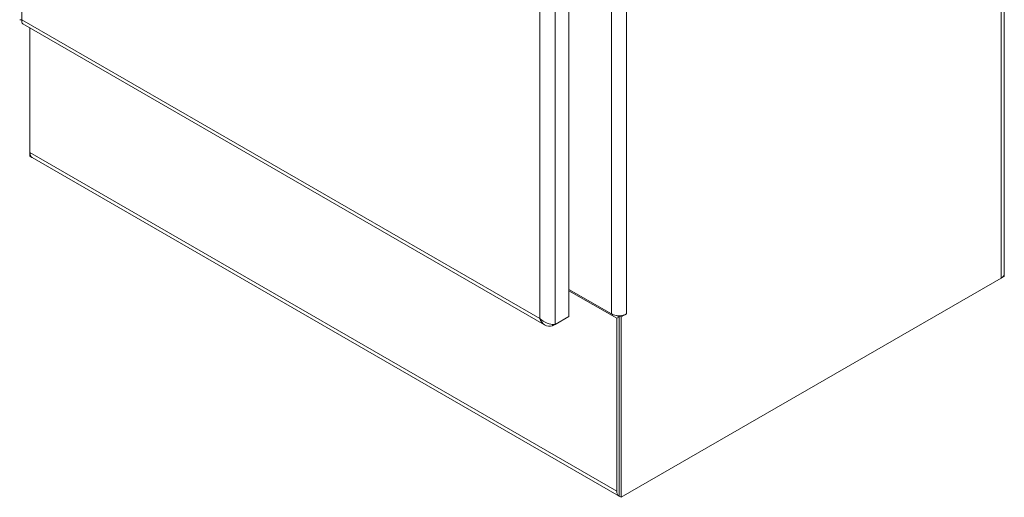
# Model space of a CAD drawing. Units: inches. Extents: x 12 to 328, y 6 to 204.
# Drawn here: x 300 to 322, y 80 to 91 of the extents above; entities that cross this region are included whole.
import ezdxf

# ---------------------------------------------------------------- set-up
doc = ezdxf.new("R2010")
doc.units = ezdxf.units.IN
doc.header["$LTSCALE"] = 20
doc.header["$MEASUREMENT"] = 0
doc.layers.add('Visible (ANSI)', color=7, linetype='Continuous', lineweight=5)
doc.layers.add('Visible Narrow (ANSI)', color=7, linetype='Continuous', lineweight=5)

msp = doc.modelspace()

# ---------------------------------------------------------------- linework, layer by layer
at = {"layer": 'Visible (ANSI)'}
for p, q in [((321.8152, 124.3484), (321.8152, 85.2017)), ((312.2706, 118.5712), (312.2706, 84.2675)), ((300.2951, 90.6875), (311.7376, 84.0812)), ((300.4542, 90.5957), (300.4542, 87.861)), ((300.4542, 87.861), (300.4542, 87.7816)), ((300.4973, 87.7567), (300.4542, 87.7816)), ((313.3686, 80.3251), (300.5031, 87.753)), ((321.7461, 85.1054), (313.4178, 80.297)), ((321.7461, 85.1054), (321.8149, 85.1451)), ((321.8149, 85.1451), (321.8149, 85.1949)), ((313.2019, 84.3229), (312.2706, 84.8605)), ((313.3197, 84.2265), (312.2706, 84.8322)), ((312.2706, 84.2675), (311.9661, 84.0917)), ((313.3135, 84.2868), (313.3688, 84.2548)), ((313.3688, 84.2548), (313.3197, 84.2265)), ((313.3197, 80.4331), (313.3197, 84.2265)), ((313.3688, 80.3253), (313.3688, 84.283)), ((313.3688, 84.2548), (313.3688, 80.4614)), ((313.4178, 84.2547), (313.3689, 84.283)), ((313.5357, 84.3228), (313.4178, 84.2547)), ((313.4178, 80.297), (313.4178, 84.2547)), ((313.5356, 84.3229), (313.5357, 84.3229)), ((313.5356, 84.3229), (313.5357, 84.3228)), ((313.5357, 84.3229), (313.5357, 84.3228)), ((311.9119, 84.0921), (311.9119, 84.0604)), ((311.9119, 84.0604), (311.9661, 84.0917)), ((313.3688, 80.3253), (313.4178, 80.297))]:
    msp.add_line(p, q, dxfattribs=at)
for centre, major_axis, start_param, end_param in [((300.6211, 87.9574), (-0.118, -0.2044), 5.4977871, 6.2831853), ((321.5792, 85.2017), (0.236, 0), 5.4977871, 6.2831853), ((313.3688, 84.4192), (-0.236, 0), 0.7853982, 2.3561945), ((313.4866, 80.5294), (-0.118, -0.2044), 5.4977871, 6.3334222)]:
    msp.add_ellipse(centre, major_axis=major_axis, ratio=0.5773503, start_param=start_param, end_param=end_param, dxfattribs=at)
for points, knots in [([(300.229, 90.7795), (300.229, 90.7792), (300.2291, 90.7789), (300.2294, 90.7787), (300.2321, 90.776), (300.2493, 90.7741), (300.2767, 90.7779)], [-0.5, -0.5, -0.5, -0.5, -0.45535893, -0.45535893, -0.45535893, 0, 0, 0, 0]), ([(300.276, 90.7746), (300.2737, 90.7752), (300.2715, 90.7758), (300.2687, 90.7765), (300.268, 90.7766), (300.2673, 90.7768)], [0.222101043, 0.222101043, 0.222101043, 0.222101043, 0.26282081, 0.26282081, 0.277568395, 0.277568395, 0.277568395, 0.277568395]), ([(311.6324, 84.2218), (311.6511, 84.1605), (311.6879, 84.1099), (311.7376, 84.0812), (311.7872, 84.0525), (311.8494, 84.046), (311.9119, 84.0604)], [0, 0, 0, 0, 0.7853982, 0.7853982, 0.7853982, 1.5707963, 1.5707963, 1.5707963, 1.5707963]), ([(311.8404, 84.1044), (311.7805, 84.1196), (311.7168, 84.1488), (311.6665, 84.1899), (311.6543, 84.1999), (311.6428, 84.2105), (311.6324, 84.2218)], [0.61016574, 0.61016574, 0.61016574, 0.61016574, 1.38259782, 1.38259782, 1.38259782, 1.57079633, 1.57079633, 1.57079633, 1.57079633])]:
    msp.add_open_spline(points, degree=3, knots=knots, dxfattribs=at)
for points in [[(300.2951, 90.6875), (300.2744, 90.6995), (300.2666, 90.7334), (300.2767, 90.7779)], [(311.9661, 84.0917), (311.9322, 84.0889), (311.8876, 84.0924), (311.8404, 84.1044)]]:
    msp.add_open_spline(points, degree=3, dxfattribs=at)
at = {"layer": 'Visible Narrow (ANSI)'}
for p, q in [((300.2767, 124.8215), (300.2767, 90.7779)), ((321.7461, 85.1054), (321.7461, 124.252)), ((311.9661, 118.3954), (311.9661, 84.0917)), ((311.6324, 84.2218), (311.6324, 118.2653)), ((313.2019, 84.3229), (313.2019, 117.7312)), ((313.5356, 117.7312), (313.5356, 84.3229)), ((300.2767, 90.7779), (311.6324, 84.2218)), ((313.3197, 80.4331), (300.4542, 87.861))]:
    msp.add_line(p, q, dxfattribs=at)

doc.saveas('drawing.dxf')
